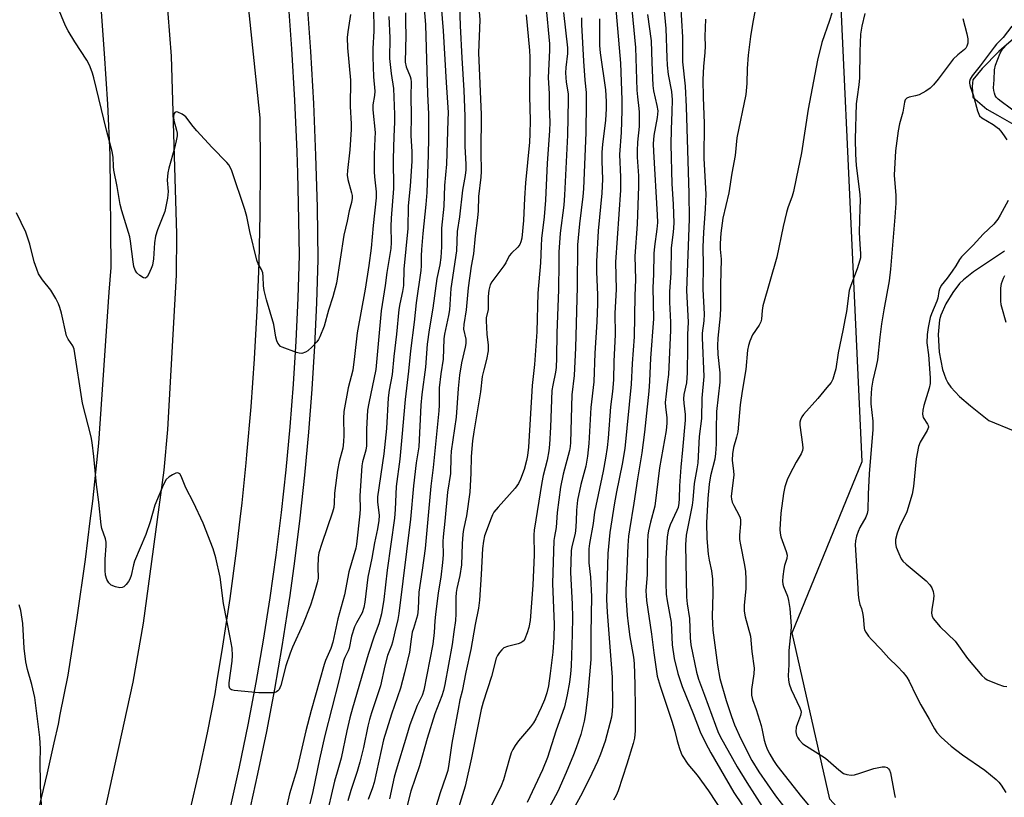
# Model space of a CAD drawing. Units: inches. Extents: x 1237770 to 1243770, y 569452 to 573453.
# Drawn here: x 1238746 to 1239044, y 572267 to 572502 of the extents above; entities that cross this region are included whole.
import ezdxf

# ---------------------------------------------------------------- set-up
doc = ezdxf.new("R2010")
doc.units = ezdxf.units.IN
doc.header["$MEASUREMENT"] = 0
for name, color, linetype in [('HYDRO-Single Line Stream', 4, 'Continuous'), ('NTRL-Trees', 3, 'Continuous'), ('TRANS-Road', 130, 'Continuous'), ('TRANS-Street Sidewalk', 7, 'Continuous'), ('Undefined', 1, 'Continuous')]:
    doc.layers.add(name, color=color, linetype=linetype)

msp = doc.modelspace()

# ---------------------------------------------------------------- linework, layer by layer
at = {"layer": 'HYDRO-Single Line Stream'}
for points in [[(1239046.5, 572496.42), (1239042.86, 572493.3), (1239042.06, 572492.61), (1239037.02, 572487.4), (1239034.2, 572483.99), (1239033.99, 572481.98), (1239034.19, 572478.76), (1239038.4, 572475.13), (1239041.65, 572473.29), (1239048.03, 572469.68)], [(1239043.7, 572432.14), (1239034.34, 572425.87), (1239031.29, 572423.49), (1239030.14, 572422.33), (1239028.07, 572419.57), (1239026.02, 572416.17), (1239024.47, 572412.8), (1239024.04, 572411.34), (1239023.65, 572406.91), (1239023.98, 572401.56), (1239024.97, 572396.34), (1239025.98, 572393.45), (1239026.59, 572392.3), (1239027.55, 572390.93), (1239030.15, 572388.13), (1239033.41, 572385.26), (1239038.97, 572380.89), (1239046.38, 572377.81)]]:
    msp.add_lwpolyline(points, dxfattribs=at)
at = {"layer": 'NTRL-Trees'}
msp.add_lwpolyline([(1239059.99, 572239), (1239009.65, 572245.5), (1238990.93, 572266.17), (1238979.44, 572316.61), (1239000.7, 572368.43), (1238990.86, 572580.3), (1238989.87, 572601.66), (1238987.55, 572609.77), (1238982.92, 572624.83), (1238978.28, 572638.74), (1238970.17, 572661.91), (1238956.26, 572685.09), (1238883.74, 572871.13)], dxfattribs=at)
at = {"layer": 'TRANS-Road'}
for points in [[(1238770.39, 572257.99), (1238780.01, 572301.69), (1238783.11, 572319.5), (1238789.37, 572365.85), (1238790.53, 572378.13), (1238793.09, 572424.83), (1238793.27, 572437.42), (1238791.62, 572491.2), (1238789.61, 572517.14), (1238782.96, 572570.53), (1238778.68, 572595.45), (1238763.63, 572673.98), (1238752.81, 572722.47), (1238744.21, 572746.63), (1238732.59, 572776.39), (1238706.63, 572841.65), (1238693.94, 572874.42)], [(1238810.13, 572552.02), (1238816.16, 572493.64), (1238818.34, 572472.49), (1238818.46, 572457.9), (1238818.35, 572443.3), (1238818.01, 572428.7), (1238817.81, 572423.57), (1238817.45, 572414.12), (1238816.65, 572399.54), (1238815.62, 572384.98), (1238814.37, 572370.44), (1238814.12, 572368.01), (1238812.89, 572355.92), (1238812.31, 572350.95), (1238811.18, 572341.42), (1238809.25, 572326.95), (1238807.09, 572312.51), (1238805.27, 572301.55), (1238804.7, 572298.11), (1238802.39, 572286.31), (1238799.87, 572274.56), (1238797.14, 572262.85)], [(1238770.22, 572505.97), (1238771.29, 572492.01), (1238772.25, 572476.67), (1238772.98, 572461.31), (1238773.21, 572427.21), (1238772.7, 572419.72), (1238769.57, 572374.01), (1238767.67, 572356.39), (1238766.94, 572350.52), (1238765.48, 572338.81), (1238763.01, 572321.26), (1238760.25, 572303.76), (1238757.86, 572291.81), (1238757.29, 572288.94), (1238756.03, 572283.23), (1238754.03, 572274.18), (1238750.47, 572259.49)]]:
    msp.add_lwpolyline(points, dxfattribs=at)
at = {"layer": 'TRANS-Street Sidewalk'}
for points in [[(1238809.36, 572263.3), (1238812.18, 572276), (1238814.81, 572288.75), (1238817.23, 572301.53), (1238819.45, 572314.35), (1238821.47, 572327.21), (1238823.29, 572340.09), (1238824.91, 572353.01), (1238826.32, 572365.94), (1238827.53, 572378.9), (1238828.54, 572391.87), (1238829.34, 572404.86), (1238829.94, 572417.86), (1238830.34, 572430.87), (1238830.1, 572446.52), (1238829.83, 572455.72), (1238829.64, 572462.17), (1238828.97, 572477.8), (1238828.07, 572493.43), (1238826.95, 572509.05)], [(1238832.55, 572508.21), (1238833.67, 572492.53), (1238834.57, 572476.84), (1238835.25, 572461.14), (1238835.71, 572445.42), (1238835.95, 572429.64), (1238835.55, 572416.49), (1238834.95, 572403.42), (1238834.14, 572390.36), (1238833.13, 572377.31), (1238831.91, 572364.29), (1238830.49, 572351.28), (1238828.86, 572338.29), (1238827.39, 572327.87), (1238827.03, 572325.34), (1238825, 572312.41), (1238822.77, 572299.52), (1238820.33, 572286.66), (1238817.69, 572273.85), (1238814.84, 572261.02)]]:
    msp.add_lwpolyline(points, dxfattribs=at)
at = {"layer": 'Undefined'}
for points, elevation in [([(1238883.91, 572514.93), (1238884.91, 572502.13), (1238884.59, 572492.21), (1238885.39, 572473.55), (1238885.24, 572462.08), (1238885.35, 572456.23), (1238885.23, 572454.49), (1238884.54, 572448.71), (1238884.47, 572444.31), (1238884.29, 572442.23), (1238883.52, 572436.77), (1238882.99, 572431.32), (1238882.34, 572427.63), (1238881.37, 572421), (1238880.81, 572414.33), (1238880.06, 572409.95), (1238880.04, 572408.52), (1238880.68, 572405.51), (1238880.73, 572404.22), (1238880.54, 572403.09), (1238879.4, 572398.31), (1238878.75, 572394.59), (1238878.37, 572390.56), (1238877.77, 572381.89), (1238876.29, 572371.6), (1238876.15, 572369.72), (1238876.08, 572364.8), (1238875.18, 572359.16), (1238874.4, 572350.38), (1238873.85, 572345.69), (1238873.79, 572344.24), (1238873.86, 572340.22), (1238873.68, 572337.87), (1238873.15, 572333.45), (1238872.34, 572328.65), (1238871.5, 572322.14), (1238871.32, 572320.22), (1238871.15, 572316.69), (1238870.72, 572313.1), (1238868.03, 572299.2), (1238867.47, 572297.64), (1238866, 572294.57), (1238863.8, 572288.75), (1238862.7, 572285.33), (1238859.61, 572274.98), (1238859.06, 572272.84), (1238857.61, 572266.36)], 582), ([(1238970.21, 572515.61), (1238967.43, 572500.87), (1238966.83, 572497.11), (1238966.15, 572491.49), (1238965.89, 572487.43), (1238965.74, 572482.85), (1238965.41, 572479.57), (1238962.74, 572466.41), (1238962.25, 572461.09), (1238961.21, 572455.76), (1238960.27, 572449.74), (1238958.54, 572442.11), (1238957.85, 572437.58), (1238957.65, 572434.5), (1238957.72, 572432.71), (1238957.99, 572429.71), (1238957.74, 572421.9), (1238957.84, 572415.1), (1238957.67, 572412.55), (1238957.02, 572405.75), (1238956.9, 572403.59), (1238957.01, 572400.8), (1238957.54, 572395.29), (1238957.55, 572392.45), (1238956.62, 572383.54), (1238956.47, 572378.12), (1238956.5, 572373.73), (1238956.31, 572370.9), (1238956.06, 572369.2), (1238954.8, 572364.11), (1238954.35, 572361.56), (1238953.91, 572357.27), (1238953.55, 572349.85), (1238953.69, 572345.13), (1238954.02, 572340.42), (1238954.33, 572338.53), (1238955.08, 572335.36), (1238955.4, 572332.78), (1238955.49, 572328.44), (1238955.27, 572321.48), (1238955.33, 572319.4), (1238955.51, 572317.41), (1238956.84, 572306.81), (1238957.6, 572302.76), (1238959.55, 572296.06), (1238961.07, 572291.21), (1238962, 572288.71), (1238963.91, 572284.51), (1238967.31, 572277.97), (1238969.42, 572274.48), (1238974.47, 572267.22), (1238979.61, 572260.59)], 558), ([(1238925.53, 572512.51), (1238927.48, 572489.07), (1238927.88, 572477.97), (1238927.91, 572474.72), (1238927.74, 572468.03), (1238927.2, 572461.37), (1238927.53, 572454.53), (1238927.56, 572450.55), (1238926.04, 572428.78), (1238926.26, 572420.57), (1238925.82, 572413.33), (1238925.86, 572406.89), (1238925.52, 572398.71), (1238925.43, 572393.17), (1238925.07, 572389.6), (1238924.49, 572385), (1238923.83, 572375.5), (1238923.52, 572372.65), (1238923.01, 572369.48), (1238922.27, 572365.54), (1238919.63, 572353.14), (1238919.22, 572349.67), (1238918.17, 572343.61), (1238917.96, 572342.01), (1238917.89, 572340.03), (1238917.91, 572337.76), (1238918.46, 572333.42), (1238918.7, 572327.62), (1238918.53, 572316.39), (1238918.5, 572308.55), (1238917.63, 572298.06), (1238916.92, 572292.13), (1238916.5, 572289.81), (1238915.49, 572285.83), (1238914.12, 572281.77), (1238913.3, 572279.61), (1238911.09, 572274.25), (1238908.52, 572268.55), (1238898.98, 572250.78)], 570), ([(1238845.84, 572503.75), (1238844.96, 572498.56), (1238844.83, 572496.83), (1238844.93, 572493.65), (1238845.82, 572483.86), (1238845.68, 572475.9), (1238846.02, 572470.73), (1238846.04, 572468.94), (1238845.62, 572462.8), (1238844.91, 572456.56), (1238844.82, 572455.14), (1238844.96, 572453.84), (1238846.11, 572449.75), (1238846.27, 572448.95), (1238846.32, 572448.15), (1238846.13, 572446.82), (1238845.38, 572444.38), (1238844.82, 572441.21), (1238843.77, 572436.97), (1238841.56, 572422.41), (1238840.49, 572418.31), (1238839.15, 572414.27), (1238837.81, 572409.46), (1238836.49, 572406.2), (1238836.09, 572405.43), (1238835.59, 572404.72), (1238834.17, 572403.21), (1238832.87, 572401.99), (1238832.16, 572401.51), (1238831.11, 572401.17), (1238830.29, 572401.2), (1238829.47, 572401.41), (1238825.12, 572403.03), (1238824.65, 572403.3), (1238824.27, 572403.65), (1238823.85, 572404.28), (1238823.54, 572404.99), (1238823.25, 572406.1), (1238822.61, 572409.89), (1238820.37, 572417.42), (1238819.68, 572420.24), (1238819.45, 572421.66), (1238819.4, 572424.5), (1238819.25, 572425.59), (1238818.86, 572426.61), (1238817.89, 572428.26), (1238817.48, 572429.36), (1238815.28, 572438.08), (1238814.41, 572442.58), (1238813.84, 572444.79), (1238809.84, 572456.41), (1238809.37, 572457.59), (1238808.94, 572458.3), (1238808.38, 572458.95), (1238803.9, 572463.47), (1238799.32, 572468.56), (1238798.16, 572469.91), (1238795.94, 572472.76), (1238795.54, 572473.14), (1238794.8, 572473.64), (1238793.51, 572474.22), (1238793.04, 572474.29), (1238792.67, 572474.15), (1238792.39, 572473.81), (1238792.19, 572473.1), (1238792.2, 572472.56), (1238792.34, 572471.73), (1238793.18, 572468.74), (1238793.3, 572467.87), (1238793.3, 572467), (1238793.07, 572465.57), (1238792.57, 572463.29), (1238790.81, 572457.29), (1238790.48, 572455.86), (1238790.3, 572453.61), (1238790.62, 572450.2), (1238790.43, 572448.22), (1238789.95, 572445.65), (1238789.56, 572444.17), (1238787.39, 572438.6), (1238786.8, 572436.63), (1238786.45, 572434.62), (1238786.21, 572429.84), (1238785.89, 572427.91), (1238785.5, 572426.84), (1238784.66, 572425.02), (1238784.26, 572424.35), (1238783.79, 572423.96), (1238783.17, 572424.07), (1238782.03, 572424.78), (1238781.17, 572425.54), (1238780.61, 572426.42), (1238780.26, 572427.48), (1238779.99, 572428.93), (1238779.2, 572435.15), (1238778.97, 572436.44), (1238776.55, 572444.3), (1238776.06, 572446.28), (1238775.14, 572451.71), (1238774.19, 572456.64), (1238774.06, 572457.78), (1238773.96, 572460.54), (1238773.7, 572462.28), (1238771.92, 572468.8), (1238768.08, 572484.61), (1238767.66, 572486.02), (1238766.96, 572487.94), (1238766.4, 572489.28), (1238766.02, 572490), (1238762.33, 572495.51), (1238760.36, 572498.79), (1238759.55, 572500.35), (1238756.41, 572507.96)], 596), ([(1238867.86, 572508.21), (1238868.52, 572500.61), (1238869.07, 572479.76), (1238869.41, 572473.6), (1238869.45, 572471.23), (1238869.43, 572466.43), (1238869.28, 572461.32), (1238868.89, 572449.94), (1238868.65, 572446.25), (1238867.68, 572437.44), (1238867.26, 572432.64), (1238867.17, 572430.75), (1238867.18, 572427.64), (1238867.09, 572426.25), (1238865.72, 572416.53), (1238865.08, 572410.59), (1238863.95, 572402), (1238863.38, 572395.76), (1238862.36, 572387.22), (1238861.29, 572375.83), (1238860.76, 572369.12), (1238859.58, 572360.92), (1238859.34, 572353.92), (1238859.15, 572351.28), (1238856.9, 572335.52), (1238855.92, 572326.63), (1238855.19, 572322.28), (1238854.39, 572319.31), (1238852.99, 572315.59), (1238851.11, 572310.03), (1238846.43, 572293.81), (1238845.63, 572290.82), (1238844.7, 572286.87), (1238843.01, 572278.65), (1238841.72, 572274.35), (1238840.99, 572271.62), (1238838.22, 572259.98)], 588), ([(1238872.9, 572510.19), (1238873.88, 572498.87), (1238874.72, 572483.2), (1238875.32, 572474.12), (1238875.31, 572471.79), (1238874.82, 572458.45), (1238874.3, 572452.02), (1238874, 572445.76), (1238873.31, 572439.14), (1238873.39, 572433.45), (1238873.15, 572430.17), (1238872.85, 572428.02), (1238871.97, 572423.82), (1238870.76, 572414.88), (1238869.59, 572408.29), (1238869.01, 572404.02), (1238868.46, 572397.02), (1238867.38, 572388.76), (1238867.05, 572385.53), (1238866.49, 572372.91), (1238865.72, 572368.04), (1238864.83, 572361.05), (1238863.99, 572350.98), (1238860.47, 572322.45), (1238860.12, 572320.61), (1238859.17, 572316.85), (1238858.55, 572313.72), (1238858.22, 572312.7), (1238857.36, 572310.73), (1238857.01, 572309.68), (1238856.23, 572306.62), (1238854.84, 572300.51), (1238852.16, 572292.38), (1238851.58, 572290.36), (1238851.05, 572288.33), (1238849.7, 572281.85), (1238848.65, 572277.41), (1238847.83, 572274.59), (1238845.9, 572268.86), (1238844.99, 572265.71)], 586), ([(1238852.79, 572505.98), (1238852.89, 572498.77), (1238852.58, 572493.49), (1238852.56, 572490.96), (1238852.78, 572484.89), (1238853.14, 572480.57), (1238853.06, 572479.25), (1238852.59, 572476.39), (1238852.52, 572474.91), (1238853.22, 572468.08), (1238853.21, 572466.22), (1238852.96, 572461.43), (1238852.92, 572456.11), (1238853.03, 572454.67), (1238853.6, 572450.12), (1238853.61, 572448.28), (1238852.66, 572439.87), (1238852.03, 572433.01), (1238851.35, 572427.81), (1238850.28, 572420.66), (1238847.79, 572407.44), (1238847.02, 572400.27), (1238846.48, 572396.15), (1238845.14, 572390.73), (1238843.79, 572383.6), (1238843.67, 572381.49), (1238843.82, 572376.44), (1238843.73, 572374.45), (1238843.43, 572372.5), (1238842.4, 572368.47), (1238841.89, 572365.78), (1238841, 572358.89), (1238840.88, 572355.82), (1238840.73, 572354.51), (1238840.37, 572353.15), (1238837.08, 572343.58), (1238836.21, 572340.75), (1238836.02, 572339.34), (1238835.9, 572336.49), (1238836.02, 572333.08), (1238835.72, 572331.73), (1238834.4, 572327.21), (1238833.65, 572324.95), (1238831.39, 572319.09), (1238828.27, 572312.25), (1238827.53, 572310.39), (1238826.2, 572306.59), (1238824.73, 572300.67), (1238824.45, 572299.88), (1238824.19, 572299.39), (1238823.85, 572298.98), (1238823.42, 572298.67), (1238822.67, 572298.46), (1238821.54, 572298.4), (1238818.07, 572298.43), (1238810.62, 572299.11), (1238809.83, 572299.3), (1238809.43, 572299.55), (1238809.31, 572299.72), (1238809.11, 572300.38), (1238809.07, 572301.42), (1238810, 572308.01), (1238810.05, 572309.71), (1238809.95, 572311.98), (1238809.42, 572315.21), (1238807.32, 572325.41), (1238806.33, 572333.43), (1238805.08, 572339.24), (1238804.19, 572342.02), (1238801.2, 572349.75), (1238798.31, 572356.01), (1238795.92, 572360.46), (1238794.57, 572364.02), (1238794.13, 572364.67), (1238793.78, 572364.96), (1238793.37, 572365.06), (1238792.9, 572364.95), (1238791.89, 572364.43), (1238790.89, 572363.78), (1238790.03, 572362.99), (1238789.17, 572361.53), (1238786.62, 572355.19), (1238785.15, 572350.2), (1238783.81, 572346.35), (1238780.45, 572338.31), (1238780.13, 572337.21), (1238779.38, 572333.89), (1238778.98, 572332.86), (1238778.56, 572332.13), (1238777.9, 572331.26), (1238777.15, 572330.53), (1238776.73, 572330.3), (1238776, 572330.25), (1238774.68, 572330.54), (1238773.4, 572331.04), (1238772.67, 572331.67), (1238772.03, 572332.77), (1238771.63, 572334.06), (1238771.51, 572335.48), (1238771.52, 572338.92), (1238771.85, 572342.89), (1238771.84, 572344.01), (1238771.6, 572345.05), (1238770.56, 572348.14), (1238770.34, 572349.24), (1238769.6, 572356.18), (1238768.93, 572361.5), (1238768.14, 572369.92), (1238767.63, 572374.22), (1238767.3, 572375.9), (1238764.73, 572386.12), (1238762.11, 572402.42), (1238761.73, 572403.43), (1238760.35, 572405.52), (1238759.88, 572406.53), (1238758.32, 572413.36), (1238757.86, 572415.09), (1238757.46, 572416.2), (1238756.61, 572417.78), (1238755.07, 572420.35), (1238752.59, 572423.47), (1238751.4, 572425.31), (1238750.83, 572426.68), (1238750.07, 572428.94), (1238748.77, 572434.26), (1238747.5, 572437.93), (1238744.74, 572443.75)], 594), ([(1238878.8, 572506.58), (1238879.02, 572500.35), (1238879.5, 572490.66), (1238880.13, 572480.8), (1238880.37, 572472.97), (1238880.36, 572463.83), (1238880.68, 572458.42), (1238880.68, 572456.75), (1238880.48, 572455.08), (1238879.65, 572450.58), (1238878.81, 572442.48), (1238878.08, 572438.07), (1238877.89, 572432.25), (1238876.21, 572420.79), (1238875.75, 572414.35), (1238875.47, 572412.7), (1238874.25, 572406.97), (1238874.03, 572405.59), (1238873.87, 572399.4), (1238873.12, 572394.96), (1238872.64, 572390.75), (1238872.63, 572385.48), (1238872.53, 572383.81), (1238870.82, 572366.68), (1238870.08, 572360.98), (1238868.41, 572342.09), (1238867.54, 572335.55), (1238866.52, 572328.85), (1238866.24, 572323.86), (1238866.03, 572321.94), (1238865.81, 572320.87), (1238864.82, 572317.91), (1238864.51, 572316.76), (1238864.15, 572314.7), (1238863.66, 572310.77), (1238862.17, 572304.45), (1238860.92, 572299.84), (1238858.17, 572291.98), (1238855.83, 572284.22), (1238852.94, 572271.26), (1238852.46, 572269.6), (1238851.18, 572266.16)], 584), ([(1238904.94, 572506.6), (1238906.06, 572494.93), (1238906.04, 572493), (1238905.6, 572484.6), (1238905.89, 572479.88), (1238905.92, 572475.88), (1238906.13, 572471.16), (1238906.08, 572468.6), (1238905.32, 572458.8), (1238904.87, 572447.58), (1238904.39, 572442.57), (1238903.64, 572436.01), (1238903.48, 572433.74), (1238903.34, 572428.62), (1238902.52, 572419.46), (1238902.16, 572407.72), (1238901.45, 572397.77), (1238900.75, 572391.47), (1238899.67, 572372.77), (1238899.39, 572370.31), (1238899.11, 572368.73), (1238898.39, 572366.03), (1238897.26, 572363.09), (1238896.66, 572361.77), (1238895.65, 572360.39), (1238890.47, 572354.61), (1238889.22, 572353.08), (1238888.79, 572352.33), (1238888.33, 572351.25), (1238886.35, 572345.9), (1238886.01, 572344.32), (1238885.75, 572342.1), (1238885.37, 572334.19), (1238884.85, 572326.44), (1238884.58, 572324.02), (1238883.58, 572319.08), (1238882.23, 572311.5), (1238880.73, 572304.66), (1238879.59, 572298.91), (1238878.93, 572296.3), (1238878.37, 572293.51), (1238876.52, 572283.17), (1238875.61, 572276.86), (1238875.24, 572274.88), (1238874.69, 572273.03), (1238872.95, 572268.09), (1238870.82, 572261.2)], 578), ([(1238930.72, 572507.39), (1238932.08, 572493.81), (1238932.44, 572480.9), (1238932.63, 572478.89), (1238933.1, 572475.36), (1238933.18, 572474.19), (1238933.18, 572469.83), (1238932.65, 572465.15), (1238932.54, 572462.51), (1238932.59, 572460.59), (1238932.94, 572454.96), (1238932.96, 572451.85), (1238932.6, 572440.28), (1238931.9, 572430.66), (1238932.05, 572423.55), (1238931.86, 572418.57), (1238931.68, 572406.17), (1238931.05, 572398.09), (1238930.74, 572391.86), (1238928.84, 572372.39), (1238928.03, 572367.68), (1238926.32, 572359.29), (1238925.7, 572355.91), (1238924.29, 572346.95), (1238923.66, 572340.63), (1238923.27, 572326.66), (1238923.49, 572322.88), (1238925.03, 572303.17), (1238925.1, 572294.57), (1238925.01, 572292.89), (1238924.75, 572291), (1238922.88, 572283.75), (1238921.47, 572279.82), (1238920.57, 572277.67), (1238918.01, 572272.27), (1238915.4, 572267.17), (1238909.74, 572256.83)], 568), ([(1238940.5, 572506.94), (1238941.23, 572499.52), (1238941.51, 572490.68), (1238941.65, 572488.41), (1238941.97, 572485.6), (1238942.94, 572480.49), (1238943.15, 572477.99), (1238943.11, 572474.32), (1238942.81, 572469.01), (1238942.71, 572464.44), (1238943.11, 572452.5), (1238943.49, 572446.36), (1238943.62, 572440.62), (1238943.45, 572437.89), (1238942.84, 572433.16), (1238942.78, 572425.43), (1238942.37, 572419.92), (1238942.37, 572416.68), (1238942.69, 572410.6), (1238942.68, 572408.24), (1238942.01, 572394.81), (1238941.79, 572392.52), (1238941.3, 572388.93), (1238941.09, 572386.32), (1238941.13, 572384.96), (1238941.56, 572381.7), (1238941.56, 572380.05), (1238941.31, 572377.79), (1238939.32, 572366.49), (1238937.87, 572354.9), (1238936.6, 572350.04), (1238936.01, 572347.48), (1238935.77, 572346.1), (1238935.66, 572344.16), (1238935.58, 572334.27), (1238935.24, 572329.25), (1238935.26, 572327.83), (1238935.41, 572326.37), (1238936.93, 572316.14), (1238937.6, 572310.55), (1238938.66, 572303.43), (1238939.53, 572300.47), (1238943.19, 572289.55), (1238944.01, 572286.78), (1238944.69, 572283.84), (1238945.35, 572281.58), (1238945.84, 572280.19), (1238946.21, 572279.43), (1238947.89, 572276.83), (1238950.74, 572273.45), (1238954.18, 572268.79), (1238961.32, 572257.81)], 564), ([(1238945.65, 572507.02), (1238946.29, 572496.95), (1238946.33, 572489.44), (1238947.06, 572482.06), (1238947.35, 572475.83), (1238948.22, 572449.61), (1238948.31, 572441.9), (1238947.54, 572420.26), (1238947.96, 572410.6), (1238947.83, 572406.86), (1238947.84, 572403.21), (1238947.69, 572395.34), (1238947.45, 572392.27), (1238946.71, 572388.72), (1238946.58, 572387.43), (1238946.66, 572386.11), (1238947.08, 572382.71), (1238947.07, 572380.96), (1238946.31, 572371.97), (1238945.75, 572366.77), (1238945.36, 572361.09), (1238945.27, 572357.12), (1238945.17, 572355.81), (1238944.93, 572354.56), (1238944.62, 572353.59), (1238942.53, 572349.25), (1238941.97, 572347.46), (1238941.67, 572345.53), (1238941.27, 572339.14), (1238941.27, 572331.47), (1238941.39, 572328.33), (1238941.66, 572326.31), (1238942.81, 572319.73), (1238943.18, 572312.97), (1238943.72, 572308.85), (1238944.83, 572304.24), (1238946.18, 572300.33), (1238949.55, 572292.13), (1238951.67, 572286.64), (1238953.28, 572283.29), (1238954.87, 572280.25), (1238961.85, 572268.2), (1238964.31, 572264.47)], 562), ([(1238857.4, 572503.16), (1238857.69, 572496.71), (1238857.63, 572490.51), (1238858.08, 572485.87), (1238858.84, 572481.4), (1238859.16, 572473.5), (1238859.13, 572471.19), (1238858.88, 572466.86), (1238858.75, 572460.12), (1238858.85, 572451.08), (1238858.06, 572442.11), (1238858, 572439.59), (1238858.09, 572434.73), (1238857.98, 572432.9), (1238856.75, 572425.68), (1238856.28, 572421.74), (1238855.13, 572414.06), (1238853.43, 572396.27), (1238851.31, 572386.14), (1238850.93, 572383.95), (1238850.62, 572378.25), (1238850.69, 572373.21), (1238850.44, 572371.85), (1238849.43, 572368.34), (1238849.23, 572367.1), (1238848.58, 572358.04), (1238848.69, 572354.08), (1238848.64, 572352.63), (1238847.66, 572343.45), (1238847.39, 572342.24), (1238845.25, 572335), (1238844.02, 572328.04), (1238842, 572320.78), (1238840.49, 572313.8), (1238839.85, 572311.87), (1238838.24, 572308.23), (1238837.78, 572306.99), (1238833.91, 572293.08), (1238832.29, 572286.86), (1238829.56, 572275.05), (1238827.32, 572267.81), (1238825.57, 572259.75)], 592), ([(1238862.46, 572504.27), (1238862.44, 572501.3), (1238862.57, 572497.52), (1238862.38, 572489.36), (1238862.64, 572487.96), (1238863.87, 572485.04), (1238864.04, 572484.31), (1238864.12, 572483.34), (1238864.04, 572479.07), (1238864.21, 572473.13), (1238864.04, 572467.09), (1238864.35, 572462.32), (1238864.36, 572459.36), (1238863.86, 572451.77), (1238863.25, 572445.81), (1238863.16, 572438.99), (1238861.91, 572426.68), (1238861.83, 572421.78), (1238861.56, 572419.88), (1238860.74, 572416.21), (1238860.47, 572414.49), (1238859.71, 572407.01), (1238858.87, 572400.22), (1238858.39, 572394.83), (1238857.53, 572390.03), (1238857.22, 572387.74), (1238856.7, 572378.47), (1238855.92, 572370.76), (1238853.95, 572357.78), (1238853.94, 572356.19), (1238854.45, 572352.05), (1238854.4, 572350.57), (1238853.98, 572348.07), (1238853.09, 572343.82), (1238852.27, 572339.22), (1238851.04, 572333.39), (1238850.15, 572325.9), (1238849.87, 572324.22), (1238849.3, 572322.66), (1238847.57, 572319.65), (1238846.99, 572318.35), (1238846.13, 572315.61), (1238845.4, 572311.89), (1238845.11, 572311.14), (1238844.1, 572309.11), (1238843.73, 572308.1), (1238842.31, 572302.08), (1238838.02, 572285.47), (1238836.41, 572278.36), (1238834.38, 572268.58), (1238833.5, 572264.79)], 590), ([(1238898.98, 572503.69), (1238899.94, 572492.87), (1238900.04, 572490.89), (1238899.97, 572479.05), (1238900.19, 572471.65), (1238900.12, 572467.68), (1238899.95, 572465.18), (1238898.75, 572452.78), (1238898.48, 572448.16), (1238898.21, 572441.43), (1238897.61, 572436.04), (1238897.38, 572434.93), (1238897.1, 572434.19), (1238896.45, 572433.3), (1238894.58, 572431.53), (1238893.83, 572430.69), (1238892.78, 572428.59), (1238892.26, 572427.72), (1238888.6, 572422.88), (1238888.12, 572421.9), (1238887.63, 572420.36), (1238887.45, 572418.36), (1238887.48, 572414.47), (1238886.91, 572411.95), (1238886.84, 572411.08), (1238887.03, 572406.98), (1238887.49, 572403.64), (1238887.44, 572402), (1238887.01, 572399.35), (1238886.13, 572396.18), (1238885.67, 572394.16), (1238885.16, 572389.59), (1238883.1, 572377.48), (1238882.72, 572374.71), (1238882.34, 572369.94), (1238882.25, 572364.96), (1238881.94, 572359.17), (1238880.87, 572352.02), (1238880, 572347.84), (1238879.79, 572346.47), (1238879.61, 572343.54), (1238879.38, 572337.14), (1238878.9, 572333.95), (1238877.95, 572329.99), (1238877.74, 572328.77), (1238877.66, 572327.29), (1238877.64, 572322.29), (1238877.54, 572320.31), (1238877.12, 572316.87), (1238876.54, 572313.08), (1238874.34, 572300.98), (1238873.93, 572299.08), (1238873.4, 572297.47), (1238871.28, 572292.07), (1238869.03, 572284.61), (1238866.72, 572276.33), (1238864.04, 572268.6), (1238862.96, 572264.25)], 580), ([(1238910.32, 572504.41), (1238911.5, 572493.73), (1238911.46, 572492.01), (1238910.98, 572487.78), (1238910.9, 572486.12), (1238911.09, 572483.27), (1238911.68, 572479.78), (1238911.71, 572477.98), (1238911.46, 572467.27), (1238910.6, 572449.09), (1238910.33, 572446.1), (1238909.31, 572437.62), (1238908.9, 572431.86), (1238908.82, 572428.66), (1238908.8, 572420.43), (1238908.23, 572407.36), (1238908.2, 572399.84), (1238908.08, 572396.95), (1238907.88, 572395.48), (1238907.02, 572391.61), (1238906.78, 572389.93), (1238906.3, 572378.84), (1238905.99, 572373.62), (1238905.79, 572371.63), (1238905.34, 572368.86), (1238904.12, 572364.25), (1238903.67, 572362.1), (1238901.38, 572347.66), (1238901.32, 572346.23), (1238901.35, 572340.16), (1238900.94, 572331.04), (1238900.15, 572320.29), (1238899.77, 572318.22), (1238899.31, 572316.53), (1238898.61, 572314.74), (1238898.34, 572314.3), (1238897.99, 572313.93), (1238897.32, 572313.52), (1238896.56, 572313.2), (1238893.27, 572312.39), (1238892.25, 572311.99), (1238891.62, 572311.47), (1238890.89, 572310.63), (1238890.25, 572309.7), (1238889.9, 572308.92), (1238888.46, 572303.31), (1238885.94, 572295.56), (1238885.33, 572293.41), (1238882.45, 572278.76), (1238880.5, 572270.11), (1238877.33, 572259.96)], 576), ([(1238915.68, 572502.79), (1238915.73, 572500.77), (1238916.3, 572489.64), (1238916.73, 572483.86), (1238917.09, 572480.16), (1238917.18, 572477.01), (1238917.03, 572468.02), (1238916.32, 572450.99), (1238916.12, 572448.69), (1238915.1, 572440.4), (1238914.55, 572434.03), (1238914.39, 572421.36), (1238913.86, 572402.86), (1238913.5, 572394.52), (1238912.84, 572388.66), (1238912.37, 572374.2), (1238912.27, 572373.04), (1238912.06, 572371.82), (1238910.16, 572364.61), (1238909.32, 572360.67), (1238908.34, 572352.99), (1238908.1, 572348.45), (1238907.53, 572345.72), (1238907.36, 572344.55), (1238906.91, 572331.5), (1238907.43, 572319.14), (1238907.38, 572315.17), (1238907.02, 572310.68), (1238906.28, 572304.24), (1238905.74, 572300.55), (1238905.24, 572298.42), (1238904.51, 572296.33), (1238903.54, 572293.93), (1238901.9, 572290.57), (1238901.2, 572289.31), (1238900.31, 572288.12), (1238896.64, 572283.84), (1238895.59, 572282.46), (1238894.9, 572281.29), (1238894.48, 572280.26), (1238893.94, 572278.54), (1238892.12, 572272.1), (1238891.42, 572270.25), (1238887.7, 572262.67)], 574), ([(1238921.18, 572502.45), (1238921.12, 572494.42), (1238921.36, 572492.13), (1238922.95, 572480.98), (1238923.19, 572477.49), (1238923.19, 572475.21), (1238922.99, 572471.84), (1238922.11, 572464.45), (1238921.92, 572462.1), (1238921.9, 572459.42), (1238922.05, 572453.9), (1238921.89, 572449.69), (1238920.77, 572438.24), (1238920.27, 572429.03), (1238920.23, 572425.9), (1238920.57, 572418.87), (1238920.58, 572416.22), (1238920.35, 572410.77), (1238919.78, 572401.21), (1238919.44, 572392.58), (1238918.54, 572384.76), (1238917.95, 572373.91), (1238917.54, 572370.06), (1238916.98, 572367.03), (1238915.54, 572361.44), (1238914.5, 572356.79), (1238914.19, 572353.71), (1238914.15, 572350.37), (1238913.93, 572347.39), (1238913.72, 572346.27), (1238912.83, 572342.68), (1238912.63, 572341.39), (1238912.37, 572334.84), (1238912.9, 572325.29), (1238912.98, 572321.2), (1238912.92, 572316.22), (1238912.55, 572306.47), (1238912.38, 572304.17), (1238912.06, 572301.67), (1238911.34, 572297.76), (1238910.54, 572294.19), (1238907.97, 572286.83), (1238905.44, 572278.87), (1238903.91, 572275.07), (1238899.29, 572265.23)], 572), ([(1238935.7, 572503.74), (1238936.81, 572495.82), (1238936.98, 572489.29), (1238937.29, 572482.26), (1238937.54, 572480.68), (1238938.57, 572476.28), (1238938.78, 572474.61), (1238938.6, 572472.56), (1238937.61, 572467.15), (1238937.45, 572464.62), (1238937.51, 572462.35), (1238938.67, 572443.13), (1238938.72, 572440.78), (1238938.56, 572438.77), (1238937.78, 572433.59), (1238937.57, 572431.38), (1238937.49, 572425.09), (1238937.35, 572421.17), (1238937.53, 572411.62), (1238936.57, 572399.69), (1238936.31, 572392.76), (1238936.09, 572389.75), (1238935.17, 572381.2), (1238934.83, 572377.37), (1238934.01, 572371.05), (1238932.67, 572363.21), (1238931.55, 572355.81), (1238930.2, 572347.79), (1238929.94, 572345.81), (1238929.7, 572343.03), (1238929.36, 572333.43), (1238929.13, 572329.56), (1238929.13, 572327.83), (1238929.59, 572321.95), (1238929.87, 572319.35), (1238930.39, 572315.36), (1238931.42, 572309.24), (1238931.65, 572307.34), (1238931.9, 572300.89), (1238931.98, 572293.63), (1238931.93, 572286.86), (1238931.75, 572284.7), (1238931.37, 572283.04), (1238929.48, 572276.86), (1238926.82, 572268.79), (1238926.17, 572267.33), (1238925.37, 572265.9)], 566), ([(1238953.23, 572502.33), (1238953.08, 572497.15), (1238953.1, 572494.19), (1238953.02, 572492.28), (1238952.63, 572488), (1238952.48, 572484.08), (1238952.53, 572478.63), (1238952.86, 572470.86), (1238952.71, 572460.19), (1238953.36, 572449.39), (1238953.18, 572444.92), (1238952.66, 572437.78), (1238952.49, 572433.45), (1238952.58, 572427.71), (1238952.48, 572420.63), (1238952.86, 572413.09), (1238952.71, 572411.04), (1238952.27, 572407.26), (1238952.22, 572405.94), (1238952.7, 572394.22), (1238952.13, 572387.58), (1238951.99, 572381.48), (1238951.37, 572375.97), (1238950.93, 572368.08), (1238950.65, 572366.21), (1238949.82, 572361.77), (1238949.39, 572356.83), (1238949.17, 572355.19), (1238948.54, 572351.69), (1238947.39, 572346.14), (1238947.18, 572343.18), (1238947.54, 572327.35), (1238947.72, 572325.4), (1238948.38, 572320.92), (1238948.58, 572315.03), (1238948.81, 572312.99), (1238950.57, 572304.64), (1238951.11, 572302.56), (1238952.95, 572297.72), (1238956.25, 572288.6), (1238957.01, 572286.67), (1238957.73, 572285.2), (1238962.86, 572276.01), (1238965.73, 572271.23), (1238970.45, 572263.99)], 560), ([(1238991.49, 572504.22), (1238990.83, 572501.96), (1238988.45, 572495.34), (1238987.17, 572489.99), (1238984.35, 572475.15), (1238982.32, 572461.93), (1238980.65, 572454.09), (1238979.93, 572450.22), (1238979.52, 572448.81), (1238978.22, 572445.25), (1238977.8, 572443.87), (1238976.78, 572439.64), (1238974.84, 572430.28), (1238970.64, 572415.56), (1238970.36, 572414.19), (1238970.15, 572411.57), (1238969.99, 572410.77), (1238969.47, 572409.72), (1238967.49, 572406.8), (1238966.63, 572404.91), (1238966.22, 572403.59), (1238966.01, 572402.18), (1238965.43, 572396.27), (1238964.32, 572389.77), (1238963.72, 572385.56), (1238962.99, 572377.47), (1238962.64, 572375.8), (1238961.74, 572372.72), (1238961.39, 572370.79), (1238961.32, 572368.9), (1238961.77, 572365.55), (1238961.81, 572364.44), (1238961.03, 572357.82), (1238961.09, 572357.05), (1238961.35, 572356.09), (1238961.82, 572355.09), (1238963.45, 572352.12), (1238963.73, 572351.37), (1238963.87, 572350.64), (1238963.88, 572349.57), (1238963.55, 572346.19), (1238963.56, 572344.83), (1238963.8, 572343.21), (1238965.04, 572337.03), (1238965.31, 572335.1), (1238965.48, 572332.81), (1238965.41, 572330), (1238964.95, 572324.86), (1238964.97, 572323.13), (1238965.25, 572321.4), (1238966.82, 572315.61), (1238967.31, 572310.89), (1238967.98, 572305.89), (1238967.92, 572304.13), (1238967.17, 572299.42), (1238967.14, 572298.55), (1238967.2, 572297.72), (1238967.49, 572296.36), (1238968.59, 572293.35), (1238970.05, 572288.51), (1238970.41, 572287.09), (1238971, 572284.09), (1238971.4, 572282.72), (1238971.91, 572281.38), (1238972.69, 572279.88), (1238973.85, 572277.93), (1238974.89, 572276.39), (1238982.31, 572266.94), (1238985.94, 572262.58)], 556), ([(1239001.52, 572504.04), (1239000.52, 572500.21), (1239000.19, 572497.8), (1239000, 572492.55)], 554), ([(1239031.15, 572502.57), (1239032.32, 572497.92), (1239032.62, 572496.46), (1239032.64, 572495.1), (1239032.39, 572494.15), (1239032.03, 572493.56), (1239031.65, 572493.16), (1239029.59, 572491.58), (1239028.2, 572490.23), (1239023.65, 572484.23), (1239022.22, 572482.5), (1239021.27, 572481.49), (1239019.89, 572480.53), (1239017.89, 572479.49), (1239016.82, 572479.14), (1239014.9, 572478.74), (1239014.18, 572478.46), (1239013.7, 572477.98), (1239013.44, 572477.27), (1239012.96, 572474.23), (1239011.98, 572470.68), (1239011.53, 572468.52), (1239010.78, 572462.5), (1239010.39, 572455.14), (1239010.84, 572448.99), (1239010.82, 572446.69), (1239010.54, 572442.39), (1239009.25, 572426.66), (1239008.8, 572423.17), (1239007.22, 572414.38), (1239006.56, 572410.09), (1239006.04, 572406.14), (1239005.34, 572399.24), (1239004.95, 572397.35), (1239003.87, 572393.11), (1239003.47, 572390.62), (1239003.27, 572387.4), (1239003.26, 572385.95), (1239003.85, 572380.67), (1239003.94, 572378.14), (1239002.81, 572364.68), (1239002.5, 572358.57), (1239002.39, 572353.73), (1239002.19, 572352.67), (1239001.81, 572351.64), (1239000, 572348.44)], 552), ([(1239046.01, 572500.21), (1239043.31, 572496.86), (1239041.37, 572494.82), (1239040.63, 572493.94), (1239036.41, 572488.23), (1239033.94, 572485.26), (1239033.35, 572484.18), (1239033.16, 572483.45), (1239033.13, 572482.96), (1239033.31, 572481.97), (1239034.29, 572479.43), (1239035.56, 572474.58), (1239036.21, 572473.08), (1239036.85, 572472.45), (1239040.33, 572470.46), (1239041.96, 572469.31), (1239042.69, 572468.47), (1239043.67, 572467.08), (1239044.42, 572465.88)], 550), ([(1239048.23, 572473.41), (1239042.78, 572477.43), (1239041.86, 572478.17), (1239041.26, 572478.79), (1239040.96, 572479.24), (1239040.68, 572480), (1239040.51, 572480.81), (1239040.45, 572481.62), (1239040.67, 572484.02), (1239040.73, 572487.05), (1239041, 572488.48), (1239042.46, 572492.05), (1239043.17, 572493.32), (1239043.94, 572494.09)], 550), ([(1239000, 572492.55), (1238999.88, 572484.59), (1238999.7, 572482.53), (1238999.11, 572478.87), (1238998.86, 572476.69), (1238998.53, 572466.07), (1238998.65, 572461.5), (1238998.86, 572458.08), (1239000, 572449.27)], 554), ([(1239000, 572449.27), (1239000.07, 572447.47), (1239000, 572445.17)], 554), ([(1239000, 572445.17), (1238999.78, 572437.92), (1239000, 572434.16)], 554), ([(1239044.89, 572447.48), (1239042.46, 572443.05), (1239041.72, 572441.84), (1239040.48, 572440.35), (1239037.26, 572437.24), (1239034.27, 572433.9), (1239030.74, 572430.45), (1239030.14, 572429.6), (1239029.03, 572427.71), (1239027.89, 572426.05), (1239026.37, 572423.96), (1239024.57, 572421.7), (1239024.05, 572420.67), (1239023.84, 572419.88), (1239023.53, 572417.94), (1239023.27, 572416.97), (1239021.66, 572413.11), (1239021.29, 572412.01), (1239020.61, 572408.98), (1239020.3, 572406.88), (1239020.26, 572404.39), (1239020.79, 572400.76), (1239021.25, 572393.74), (1239021.27, 572392.04), (1239020.98, 572390.64), (1239019.3, 572385.41), (1239019.03, 572383.97), (1239018.94, 572382.83), (1239018.99, 572382.28), (1239019.14, 572381.79), (1239020.47, 572379.78), (1239020.68, 572379.31), (1239020.71, 572378.82), (1239020.33, 572377.83), (1239018.23, 572374.31), (1239017.71, 572373), (1239017.05, 572369.3), (1239016.19, 572360.86), (1239015.83, 572358.55), (1239014.17, 572353.26), (1239011.98, 572348.69), (1239011.26, 572346.77), (1239010.73, 572344.81), (1239010.71, 572343.58), (1239010.97, 572342.5), (1239011.73, 572340.58), (1239012.48, 572339), (1239012.96, 572338.29), (1239014, 572337.32), (1239020.08, 572332.29), (1239021.18, 572331.14), (1239021.76, 572330.17), (1239022.17, 572329.12), (1239022.33, 572327.92), (1239022.23, 572326.79), (1239021.71, 572323.68), (1239021.62, 572322.57), (1239021.81, 572321.54), (1239022.23, 572320.81), (1239023.12, 572319.66), (1239024.29, 572318.35), (1239028.77, 572314.01), (1239032.51, 572308.79), (1239036.91, 572303.61), (1239037.76, 572302.83), (1239038.51, 572302.39), (1239041.76, 572301), (1239043.42, 572300.44), (1239044.45, 572300.36)], 550), ([(1239000, 572434.16), (1239000.2, 572431.38), (1239000.15, 572430.14), (1239000, 572429.39)], 554), ([(1239000, 572429.39), (1238999.16, 572426.78), (1238997.2, 572421.75), (1238996.72, 572420.22), (1238995.9, 572413.9), (1238995.56, 572411.88), (1238994.84, 572408.13), (1238993.38, 572401.37), (1238992.65, 572396.5), (1238992.23, 572394.8), (1238991.78, 572393.42), (1238991.25, 572392.41), (1238990.01, 572390.82), (1238987.22, 572387.49), (1238982.91, 572382.68), (1238982.4, 572381.98), (1238982, 572381.06), (1238981.83, 572380.33), (1238981.82, 572379.46), (1238982.6, 572373.58), (1238982.66, 572372.51), (1238982.58, 572371.74), (1238982.17, 572370.76), (1238980.7, 572368.28), (1238978.65, 572364.45), (1238977.99, 572362.89), (1238977.28, 572360.76), (1238976.87, 572358.79), (1238976.09, 572352.81), (1238975.77, 572347.85), (1238975.85, 572346.72), (1238976.07, 572345.69), (1238977.68, 572341.2), (1238977.94, 572340.06), (1238977.87, 572339.08), (1238977.17, 572336.99), (1238976.91, 572335.88), (1238976.63, 572333.6), (1238976.56, 572332.18), (1238976.67, 572331.36), (1238976.88, 572330.57), (1238978.02, 572327.67), (1238978.38, 572326.36), (1238978.74, 572323.98), (1238979.12, 572319.96), (1238979.17, 572318.49), (1238979.1, 572317), (1238978.44, 572311.22), (1238978.46, 572306.92), (1238978.25, 572303.63), (1238978.34, 572302.23), (1238978.57, 572301.12), (1238979.18, 572299.47), (1238981.84, 572293.91), (1238982.12, 572293.11), (1238982.2, 572292.6), (1238982.02, 572291.56), (1238981.05, 572289.16), (1238980.74, 572288.03), (1238980.6, 572286.58), (1238980.83, 572285.55), (1238981.17, 572284.83), (1238981.62, 572284.16), (1238982.75, 572282.98), (1238989.53, 572278.6), (1238993.61, 572275.06), (1238995, 572274.03), (1238996, 572273.64), (1238997.35, 572273.46), (1238998.37, 572273.57), (1239000, 572274.09)], 554), ([(1239044.25, 572410.56), (1239042.92, 572415.14), (1239042.77, 572415.92), (1239042.68, 572417.09), (1239042.64, 572420.92), (1239042.89, 572422.34), (1239043.45, 572423.99), (1239043.82, 572424.77)], 550), ([(1239000, 572348.44), (1238999.43, 572347.21), (1238998.96, 572345.81), (1238998.63, 572344.39), (1238998.56, 572343.21), (1238999.2, 572333.64), (1238999.48, 572328.07), (1238999.66, 572326.61), (1239000, 572325.17)], 552), ([(1238752.39, 572263.57), (1238752.06, 572267.29), (1238751.94, 572271.11), (1238751.89, 572277.4), (1238751.97, 572281.5), (1238751.76, 572284.92), (1238750.3, 572297.02), (1238749.33, 572300.97), (1238747.99, 572305.45), (1238747.55, 572307.75), (1238747, 572311.9), (1238746.67, 572319.36), (1238745.97, 572323.36), (1238745.51, 572325.04)], 592), ([(1239000, 572325.17), (1239000.45, 572323.96), (1239000.81, 572322.62), (1239000.98, 572321.51), (1239001.26, 572317.99), (1239001.4, 572317.45), (1239001.76, 572316.73), (1239002.56, 572315.6), (1239003.45, 572314.52), (1239006.34, 572311.68), (1239008.75, 572308.93), (1239011.38, 572306.43), (1239013.08, 572304.53), (1239014.14, 572303.2), (1239014.86, 572301.96), (1239016.99, 572297.46), (1239018.41, 572294.75), (1239020.95, 572290.42), (1239022.54, 572287.56), (1239023.29, 572286.4), (1239024.61, 572284.97), (1239027.65, 572282.24), (1239031.06, 572279.68), (1239037.82, 572274.98), (1239041.23, 572272.19), (1239042.01, 572271.4), (1239042.7, 572270.5), (1239044.14, 572268.2)], 552), ([(1239000, 572274.09), (1239004.17, 572275.53), (1239006.69, 572276.02), (1239007.5, 572276.04), (1239008.19, 572275.85), (1239008.68, 572275.42), (1239008.93, 572274.99), (1239009.2, 572274.19), (1239009.45, 572273.05), (1239010.41, 572267.59), (1239010.65, 572266.76)], 554)]:
    msp.add_lwpolyline(points, dxfattribs=dict(at, elevation=elevation))

doc.saveas('drawing.dxf')
